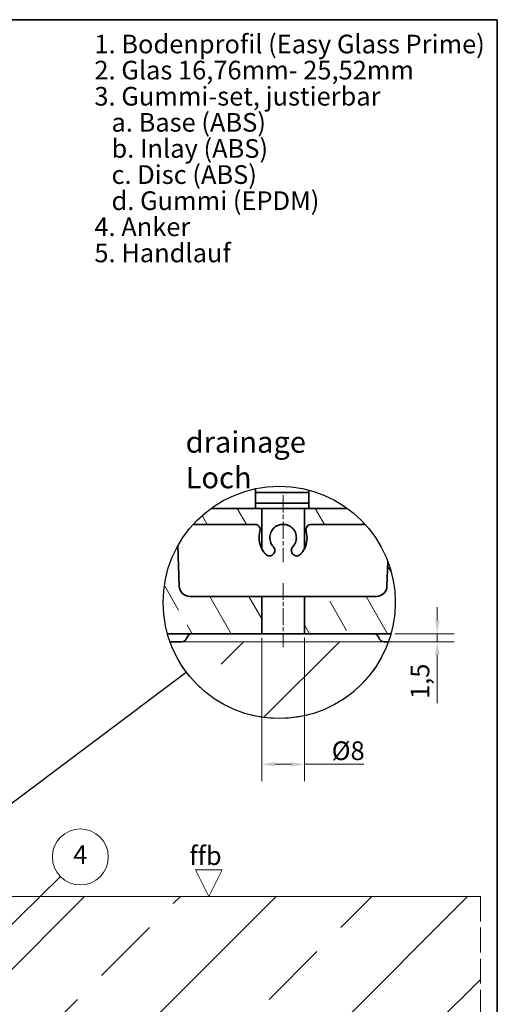
# Model space of a CAD drawing. Units: millimetres. Extents: x 20 to 400, y 20 to 574.
# Drawn here: x 221 to 400, y 205 to 574 of the extents above; entities that cross this region are included whole.
import ezdxf

# ---------------------------------------------------------------- set-up
doc = ezdxf.new("R2010")
doc.units = ezdxf.units.MM
doc.header["$LTSCALE"] = 2
doc.linetypes.add('CHAIN', pattern=[0.3543, 0.2362, -0.0295, 0.0591, -0.0295])
doc.linetypes.add('DASHED', pattern=[0.2067, 0.1654, -0.0413])
for name, color, linetype, lineweight in [('Border (ISO)', 7, 'Continuous', 70), ('Centerline (ISO)', 7, 'Continuous', 18), ('Detail Boundary (ISO)', 7, 'Continuous', 25), ('Dimension (ISO)', 7, 'Continuous', 18), ('Hatch (ISO)', 7, 'Continuous', 18), ('Sketch Geometry (ISO)', 7, 'Continuous', 18), ('Symbol (ISO)', 7, 'Continuous', 18), ('Visible (ISO)', 7, 'Continuous', 35)]:
    doc.layers.add(name, color=color, linetype=linetype, lineweight=lineweight)
doc.styles.add('Note Text (DIN)', font='isocpeur.ttf')
doc.dimstyles.new('Default (DIN)', dxfattribs={"dimscale": 2, "dimtxt": 3.5, "dimasz": 2.5, "dimexe": 3.175, "dimexo": 0.8, "dimgap": 0.8, "dimtad": 1, "dimrnd": 1e-08, "dimtxsty": 'Note Text (DIN)', "dimcen": 0.09, "dimdle": 10, "dimclrd": 256, "dimclre": 256, "dimclrt": 256, "dimadec": 0, "dimazin": 2, "dimtfac": 0.714286, "dimtmove": 0, "dimatfit": 3, "dimfxl": 1, "dimtolj": 1, "dimlwd": -1, "dimlwe": -1, "dimarcsym": 0})
pattern_1 = [(45, (0, 0), (-35.921, 35.921), []), (45, (35.92, 0), (-35.921, 35.921), [25.4, -12.7])]

# ---------------------------------------------------------------- blocks, each defined once
blk = doc.blocks.new('Borders Q-Detail')
at = {"layer": 'Border (ISO)', "lineweight": 35}
for p, q in [((10, 287), (200, 287)), ((200, 287), (200, 55))]:
    blk.add_line(p, q, dxfattribs=at)
blk = doc.blocks.new('Balloon1')
at = {"layer": 'Symbol (ISO)'}
h = blk.add_hatch(color=256, dxfattribs=at)
edge = h.paths.add_edge_path(flags=0)
edge.add_arc((94.88, 103.64), 1.25, 0, 360)
for q in [(118.04, 126.33), (95.77, 104.51)]:
    blk.add_line((96.66, 105.39), q, dxfattribs=at)
for centre, radius in [((121.77, 129.99), 5.25), ((94.88, 103.64), 1.25)]:
    blk.add_circle(centre, radius, dxfattribs=at)
at = {"layer": 'Symbol (ISO)', "insert": (121.77, 129.99), "char_height": 3.5, "attachment_point": 5, "style": 'Note Text (DIN)'}
blk.add_mtext('4', dxfattribs=at)
blk = doc.blocks.new('2dTransSymbol1')
at = {"layer": 'Detail Boundary (ISO)'}
blk.add_line((99.1, 132.79), (141.65, 164.66), dxfattribs=at)
blk.add_circle((159.08, 177.72), 21.78, dxfattribs=at)
blk = doc.blocks.new('*D17')
at = {"layer": 'Defpoints', "color": 0, "transparency": 16777216}
for p in [(311.61, 343.73), (327.61, 343.73), (327.61, 294.73)]:
    blk.add_point(p, dxfattribs=at)
at = {"layer": 'Dimension (ISO)', "transparency": 16777216}
for p, q in [((311.61, 342.13), (311.61, 288.38)), ((327.61, 342.13), (327.61, 288.38)), ((316.61, 294.73), (322.61, 294.73)), ((327.61, 294.73), (349.94, 294.73))]:
    blk.add_line(p, q, dxfattribs=at)
for points in [[(316.61, 295.56), (316.61, 293.89), (311.61, 294.73)], [(322.61, 295.56), (322.61, 293.89), (327.61, 294.73)]]:
    blk.add_solid(points, dxfattribs=at)
at = {"layer": 'Dimension (ISO)', "transparency": 16777216, "insert": (337.84, 303.33), "char_height": 7, "attachment_point": 1, "style": 'Note Text (DIN)'}
blk.add_mtext('\\A1;\\fISOCPEUR|b0|i0;\\H7.0000;Ø8', dxfattribs=at)
blk = doc.blocks.new('*D18')
at = {"layer": 'Defpoints', "color": 0, "transparency": 16777216}
for p in [(360.12, 343.73), (377.48, 343.73), (357.48, 340.73)]:
    blk.add_point(p, dxfattribs=at)
at = {"layer": 'Dimension (ISO)', "transparency": 16777216}
for p, q in [((377.48, 348.73), (377.48, 353.73)), ((361.72, 343.73), (383.83, 343.73)), ((377.48, 343.73), (377.48, 340.73)), ((359.08, 340.73), (383.83, 340.73)), ((377.48, 335.73), (377.48, 317.64))]:
    blk.add_line(p, q, dxfattribs=at)
for points in [[(376.65, 348.73), (378.32, 348.73), (377.48, 343.73)], [(376.65, 335.73), (378.32, 335.73), (377.48, 340.73)]]:
    blk.add_solid(points, dxfattribs=at)
at = {"layer": 'Dimension (ISO)', "transparency": 16777216, "insert": (367.48, 319.24), "char_height": 7, "attachment_point": 1, "rotation": 90, "style": 'Note Text (DIN)'}
blk.add_mtext('\\A1;1,5', dxfattribs=at)

msp = doc.modelspace()

# ---------------------------------------------------------------- hatches: boundary and pattern name
at = {"layer": 'Hatch (ISO)'}
h = msp.add_hatch(dxfattribs=at)
h.set_pattern_fill('ANSI33', color=256, scale=101.6, angle=75.00018, style=0)
h.set_pattern_definition([(120, (0, 0), (-21.997, -12.7001), []), (120, (4.648, 17.349), (-21.997, -12.7001), [12.7, -6.35])])
edge = h.paths.add_edge_path()
edge.add_ellipse((318.166, 355.435), major_axis=(-32.233, 29.293), ratio=1, start_angle=348.13834, end_angle=360)
edge.add_line((285.933, 384.728), (309.028, 384.728))
edge.add_ellipse((309.028, 382.728), major_axis=(1.924, -0.545), ratio=1, start_angle=0, end_angle=105.82662, ccw=False)
edge.add_ellipse((319.611, 379.728), major_axis=(-8, -4.123), ratio=1, start_angle=316.90734, end_angle=360)
edge.add_line((311.611, 375.605), (311.611, 390.728))
edge.add_line((311.611, 390.728), (292.643, 390.728))
edge = h.paths.add_edge_path()
edge.add_ellipse((318.166, 355.435), major_axis=(25.524, 35.293), ratio=1, start_angle=348.13834, end_angle=360)
edge.add_line((343.69, 390.728), (327.611, 390.728))
edge.add_line((327.611, 390.728), (327.611, 375.605))
edge.add_ellipse((319.611, 379.728), major_axis=(8.659, 2.455), ratio=1, start_angle=316.90734, end_angle=360)
edge.add_ellipse((330.194, 382.728), major_axis=(0, 2), ratio=1, start_angle=0, end_angle=105.82662, ccw=False)
edge.add_line((330.194, 384.728), (350.399, 384.728))
edge = h.paths.add_edge_path()
edge.add_ellipse((284.627, 361.728), major_axis=(-3.998, -0.14), ratio=1, start_angle=0, end_angle=88)
edge.add_line((284.627, 357.728), (311.611, 357.728))
edge.add_line((311.611, 357.728), (311.611, 343.728))
edge.add_line((311.611, 343.728), (276.213, 343.728))
edge.add_ellipse((318.166, 355.435), major_axis=(-41.953, -11.707), ratio=1, start_angle=315.31999, end_angle=360, ccw=False)
edge.add_line((280.104, 376.61), (280.629, 361.589))
edge = h.paths.add_edge_path()
edge.add_line((358.594, 361.589), (358.916, 370.814))
edge.add_ellipse((318.166, 355.435), major_axis=(40.75, 15.38), ratio=1, start_angle=323.73125, end_angle=360, ccw=False)
edge.add_line((360.119, 343.728), (327.611, 343.728))
edge.add_line((327.611, 343.728), (327.611, 357.728))
edge.add_line((327.611, 357.728), (354.596, 357.728))
edge.add_ellipse((354.596, 361.728), major_axis=(0, -4), ratio=1, start_angle=0, end_angle=88)
h = msp.add_hatch(dxfattribs=at)
h.set_pattern_fill('ANSI33', color=256, scale=203.2, style=0)
h.set_pattern_definition(pattern_1)
edge = h.paths.add_edge_path()
edge.add_line((277.169, 340.728), (359.164, 340.728))
edge.add_arc((318.166, 355.434), 43.555, 199.73257, 340.26743, ccw=False)
h = msp.add_hatch(dxfattribs=at)
h.set_pattern_fill('ANSI33', color=256, scale=203.2, style=0)
h.set_pattern_definition(pattern_1)
h.paths.add_polyline_path([(393.681, 245.164), (393.681, 116.715), (64.133, 116.715), (64.133, 245.164)])

# ---------------------------------------------------------------- linework, layer by layer
at = {"layer": 'Centerline (ISO)', "linetype": 'CHAIN', "ltscale": 13.95839}
msp.add_line((319.611, 395.728), (319.611, 370.605), dxfattribs=at)
at = {"layer": 'Centerline (ISO)', "linetype": 'CHAIN', "ltscale": 13.334389}
msp.add_line((319.611, 362.728), (319.611, 338.728), dxfattribs=at)
at = {"layer": 'Sketch Geometry (ISO)'}
for p, q in [((277.169, 340.728), (357.484, 340.728)), ((291.734, 245.164), (286.734, 255.164)), ((286.734, 255.164), (296.734, 255.164)), ((296.734, 255.164), (291.734, 245.164)), ((64.133, 245.164), (393.681, 245.164))]:
    msp.add_line(p, q, dxfattribs=at)
at = {"layer": 'Sketch Geometry (ISO)', "linetype": 'DASHED', "ltscale": 28.24683}
msp.add_line((393.681, 245.164), (393.681, 116.715), dxfattribs=at)
at = {"layer": 'Sketch Geometry (ISO)'}
msp.add_arc((318.166, 355.434), 43.555, 199.73257, 340.26743, dxfattribs=at)
at = {"layer": 'Visible (ISO)'}
for p, q in [((309.322, 390.728), (309.322, 398.083)), ((309.322, 396.728), (329.322, 396.728)), ((329.322, 397.537), (329.322, 390.728)), ((309.322, 392.728), (329.322, 392.728)), ((292.643, 390.728), (311.611, 390.728)), ((311.611, 390.728), (311.611, 375.605)), ((311.611, 390.728), (327.611, 390.728)), ((327.611, 390.728), (343.69, 390.728)), ((327.611, 375.605), (327.611, 390.728)), ((309.028, 384.728), (285.933, 384.728)), ((350.399, 384.728), (330.194, 384.728)), ((280.104, 376.61), (280.629, 361.589)), ((358.594, 361.589), (358.916, 370.814)), ((284.627, 357.728), (311.611, 357.728)), ((311.611, 357.728), (311.611, 343.728)), ((311.611, 357.728), (327.611, 357.728)), ((327.611, 357.728), (354.596, 357.728)), ((327.611, 343.728), (327.611, 357.728)), ((311.611, 343.728), (276.213, 343.728)), ((327.611, 343.728), (311.611, 343.728)), ((360.119, 343.728), (327.611, 343.728)), ((281.611, 340.728), (277.169, 340.728)), ((359.164, 340.728), (357.484, 340.728))]:
    msp.add_line(p, q, dxfattribs=at)
for centre, radius, start, end in [((309.028, 382.728), 2, 344.17338, 90), ((330.194, 382.728), 2, 90, 195.82662), ((319.611, 379.728), 9, 164.17338, 207.26604), ((319.611, 379.728), 9, 332.73396, 15.82662), ((284.627, 361.728), 4, 182, 270), ((354.596, 361.728), 4, 270, 358), ((285.484, 341.728), 2, 90, 165.52249), ((353.611, 341.728), 2, 14.47751, 90), ((281.611, 342.728), 2, 270, 345.52249), ((357.484, 342.728), 2, 194.47751, 270)]:
    msp.add_arc(centre, radius, start, end, dxfattribs=at)
for points, knots in [([(323.244, 376.293), (323.64, 376.711), (323.982, 377.224), (324.477, 378.4), (324.611, 379.076), (324.611, 380.381), (324.477, 381.056), (323.963, 382.279), (323.583, 382.828), (322.715, 383.696), (322.165, 384.078), (320.937, 384.595), (320.259, 384.728), (318.964, 384.728), (318.286, 384.595), (317.058, 384.078), (316.508, 383.696), (315.64, 382.828), (315.26, 382.279), (314.746, 381.056), (314.611, 380.381), (314.611, 379.728), (314.611, 379.076), (314.746, 378.4), (315.241, 377.224), (315.583, 376.711), (315.978, 376.293)], [-0.968183, -0.968183, -0.968183, -0.968183, -0.8776822, -0.8776822, -0.7798182, -0.7798182, -0.6819543, -0.6819543, -0.5840903, -0.5840903, -0.4869997, -0.4869997, -0.3899091, -0.3899091, -0.2928185, -0.2928185, -0.1957279, -0.1957279, -0.097864, -0.097864, 0, 0, 0, 0.097864, 0.097864, 0.1883647, 0.1883647, 0.1883647, 0.1883647]), ([(313.072, 373.545), (312.749, 373.886), (312.473, 374.233), (312.048, 374.837), (311.891, 375.098), (311.672, 375.483), (311.611, 375.605), (311.611, 375.605)], [1.06930946, 1.06930946, 1.06930946, 1.06930946, 1.1639897, 1.1639897, 1.25034543, 1.25034543, 1.33670115, 1.33670115, 1.33670115, 1.33670115]), ([(315.978, 376.293), (315.979, 376.293), (315.979, 376.293), (316.139, 376.123), (316.283, 375.907), (316.476, 375.428), (316.525, 375.166), (316.525, 374.662), (316.472, 374.389), (316.265, 373.896), (316.11, 373.675), (315.745, 373.31), (315.505, 373.155), (315.008, 372.959), (314.752, 372.919), (314.259, 372.919), (313.988, 372.974), (313.501, 373.181), (313.285, 373.331), (313.098, 373.518), (313.085, 373.531), (313.072, 373.545)], [0.28719727, 0.28719727, 0.28719727, 0.28719727, 0.28721249, 0.28721249, 0.32427685, 0.32427685, 0.36134121, 0.36134121, 0.39991052, 0.39991052, 0.43847983, 0.43847983, 0.48244546, 0.48244546, 0.52641109, 0.52641109, 0.57820754, 0.57820754, 0.63000398, 0.63000398, 0.63389309, 0.63389309, 0.63389309, 0.63389309]), ([(326.151, 373.545), (326.138, 373.531), (326.125, 373.518), (325.938, 373.331), (325.722, 373.181), (325.235, 372.974), (324.964, 372.919), (324.471, 372.919), (324.215, 372.959), (323.718, 373.155), (323.478, 373.31), (323.113, 373.675), (322.958, 373.896), (322.75, 374.389), (322.698, 374.662), (322.698, 374.919), (322.698, 375.166), (322.746, 375.428), (322.94, 375.907), (323.084, 376.123), (323.244, 376.293), (323.244, 376.293), (323.244, 376.293)], [-0.27255188, -0.27255188, -0.27255188, -0.27255188, -0.26866277, -0.26866277, -0.21686633, -0.21686633, -0.16506988, -0.16506988, -0.12110425, -0.12110425, -0.07713862, -0.07713862, -0.03856931, -0.03856931, 0, 0, 0, 0.03706436, 0.03706436, 0.07412872, 0.07412872, 0.07414394, 0.07414394, 0.07414394, 0.07414394]), ([(327.611, 375.605), (327.611, 375.605), (327.55, 375.483), (327.332, 375.098), (327.174, 374.837), (326.75, 374.233), (326.473, 373.886), (326.151, 373.545)], [0, 0, 0, 0, 0.08635573, 0.08635573, 0.17271146, 0.17271146, 0.26739169, 0.26739169, 0.26739169, 0.26739169])]:
    msp.add_open_spline(points, degree=3, knots=knots, dxfattribs=at)

# ---------------------------------------------------------------- block references
at = {"xscale": 2, "yscale": 2, "zscale": 2}
for name in ['Borders Q-Detail', '2dTransSymbol1']:
    msp.add_blockref(name, (0, 0), dxfattribs=at)
at = {"layer": 'Symbol (ISO)', "xscale": 2, "yscale": 2, "zscale": 2}
msp.add_blockref('Balloon1', (0, 0), dxfattribs=at)

# ---------------------------------------------------------------- texts
at = {"layer": 'Symbol (ISO)', "insert": (248.816, 568.379), "char_height": 7, "width": 147.26677, "attachment_point": 1, "line_spacing_factor": 0.839308, "style": 'Note Text (DIN)'}
msp.add_mtext('{\\fArial|b0|i0;\\H7.0000;1. Bodenprofil (Easy Glass Prime)\\P\\fArial|b0|i0;\\H7.0000;2. Glas 16,76mm- 25,52mm\\P\\fArial|b0|i0;\\H7.0000;3. Gummi-set, justierbar\\P\\fArial|b0|i0;\\H7.0000;   a. Base (ABS)\\P\\fArial|b0|i0;\\H7.0000;   b. Inlay (ABS)\\P\\fArial|b0|i0;\\H7.0000;   c. Disc (ABS)\\P\\fArial|b0|i0;\\H7.0000;   d. Gummi (EPDM)\\P\\fArial|b0|i0;\\H7.0000;4. Anker\\P\\fArial|b0|i0;\\H7.0000;5. Handlauf\\P}', dxfattribs=at)
at = {"layer": 'Symbol (ISO)', "attachment_point": 1, "style": 'Note Text (DIN)'}
for s, insert, char_height, width in [('{\\fISOCPEUR|b0|i0;\\H8.0000;drainage Loch}', (283.05, 419.598), 8, 67.16141), ('{\\fISOCPEUR|b0|i0;ffb}', (284.456, 263.977), 7, 24.83262)]:
    msp.add_mtext(s, dxfattribs=dict(at, insert=insert, char_height=char_height, width=width))

# ---------------------------------------------------------------- dimensions: what is measured, and where the dimension line sits
at = {"layer": 'Dimension (ISO)'}
dim = msp.add_linear_dim(base=(377.484, 343.728), p1=(357.484, 340.728), p2=(360.119, 343.728), angle=270, dimstyle='Default (DIN)', override={"dimgap": 0.8, "dimdec": 2, "dimlfac": 0.5, "dimtol": 0, "dimlim": 0, "dimtp": 0, "dimtm": 0, "dimtdec": 2, "dimtofl": 1, "dimatfit": 1}, dxfattribs=at)
dim.commit()
dim.dimension.update_dxf_attribs({"geometry": '*D18', "text_midpoint": (377.484, 323.968), "dimtype": 160})
dim = msp.add_linear_dim(base=(327.611, 294.728), p1=(311.611, 343.728), p2=(327.611, 343.728), angle=180, text='\\fISOCPEUR|b0|i0;\\H7.0000;Ø<>', dimstyle='Default (DIN)', override={"dimgap": 0.8, "dimdec": 2, "dimlfac": 0.5, "dimtol": 0, "dimlim": 0, "dimtp": 0, "dimtm": 0, "dimtdec": 2, "dimtofl": 0, "dimatfit": 2}, dxfattribs=at)
dim.commit()
dim.dimension.update_dxf_attribs({"geometry": '*D17', "text_midpoint": (343.094, 294.728), "dimtype": 160})

doc.saveas('drawing.dxf')
